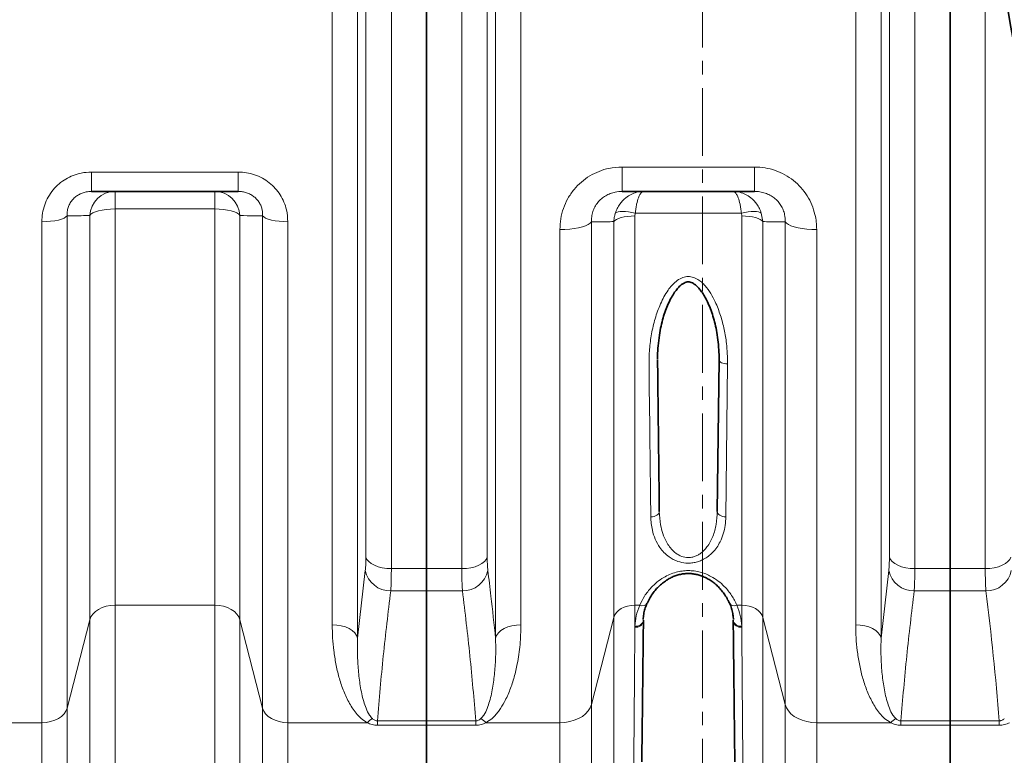
# Model space of a CAD drawing. Units: millimetres. Extents: x 2461 to 10812, y 3321 to 9344.
# Drawn here: x 5151 to 5612, y 4075 to 4419 of the extents above; entities that cross this region are included whole.
import ezdxf

# ---------------------------------------------------------------- set-up
doc = ezdxf.new("R2010")
doc.units = ezdxf.units.MM
doc.linetypes.add('CENTER', pattern=[50.8, 31.75, -6.35, 6.35, -6.35])

msp = doc.modelspace()

# ---------------------------------------------------------------- linework, layer by layer
at = {"color": 8, "linetype": 'Continuous', "lineweight": 18}
for p, q in [((5309.01438, 4847.9573), (5309.01438, 4129.35585)), ((5373.57063, 4129.35585), (5373.57063, 4847.9573)), ((5554.01438, 4847.9573), (5554.01438, 4129.35585)), ((5297.11964, 4135.69339), (5297.11964, 4841.61977)), ((5385.46537, 4841.61977), (5385.46537, 4135.69339)), ((5542.11964, 4135.69339), (5542.11964, 4841.61977)), ((5324.7987, 4815.31978), (5324.7987, 4161.99337)), ((5357.78631, 4161.99337), (5357.78631, 4815.31978)), ((5569.7987, 4815.31978), (5569.7987, 4161.99337)), ((5312.90397, 4167.39318), (5312.90397, 4809.91997)), ((5369.68104, 4809.91997), (5369.68104, 4167.39318)), ((5557.90397, 4167.39318), (5557.90397, 4809.91997)), ((5602.78631, 4161.99337), (5602.78631, 4454.90958)), ((5184.48215, 4347.74108), (5253.10286, 4347.74108)), ((5184.48215, 4347.74108), (5184.48215, 4338.65658)), ((5253.10286, 4347.74108), (5253.10286, 4338.65658)), ((5432.77419, 4350.07251), (5494.81081, 4350.07251)), ((5432.77419, 4338.65658), (5432.77419, 4350.07251)), ((5494.81081, 4338.65658), (5494.81081, 4350.07251)), ((5195.46786, 4338.65658), (5195.46786, 4330.45345)), ((5242.11715, 4338.65658), (5242.11715, 4330.45345)), ((5242.11715, 4330.45345), (5195.46786, 4330.45345)), ((5195.46786, 4330.45345), (5195.46786, 4144.84709)), ((5242.11715, 4144.84709), (5242.11715, 4330.45345)), ((5488.61104, 4328.4624), (5438.97397, 4328.4624)), ((5488.79535, 4327.1668), (5488.61104, 4328.4624)), ((5497.95467, 4328.4624), (5498.64343, 4324.49785)), ((5161.22331, 4089.83757), (5161.22331, 4324.43895)), ((5173.041, 4327.24656), (5173.041, 4096.65615)), ((5183.65016, 4138.02851), (5183.65016, 4327.3159)), ((5253.93484, 4327.3159), (5253.93484, 4138.02851)), ((5264.54401, 4096.65615), (5264.54401, 4327.24656)), ((5276.3617, 4324.43895), (5276.3617, 4089.83757)), ((5418.47813, 4324.4103), (5418.47813, 4098.3608)), ((5428.94158, 4139.16494), (5428.94158, 4324.49785)), ((5438.78966, 4327.1668), (5438.78966, 4144.84709)), ((5488.79535, 4144.84709), (5488.79535, 4327.1668)), ((5498.64343, 4324.49785), (5498.64343, 4139.16494)), ((5509.10688, 4098.3608), (5509.10688, 4324.4103)), ((5403.70601, 4089.83757), (5403.70601, 4320.82351)), ((5523.879, 4320.82351), (5523.879, 4089.83757)), ((5482.17625, 4257.86483), (5481.36436, 4186.25234)), ((5324.7987, 4161.99337), (5341.2925, 4161.99337)), ((5341.2925, 4161.99337), (5357.78631, 4161.99337)), ((5569.7987, 4161.99337), (5586.2925, 4161.99337)), ((5586.2925, 4161.99337), (5602.78631, 4161.99337)), ((5309.01438, 4129.35585), (5312.61588, 4161.11897)), ((5554.01438, 4129.35585), (5557.61588, 4161.11897)), ((5341.2925, 4151.568), (5324.51062, 4151.568)), ((5358.07439, 4151.568), (5341.2925, 4151.568)), ((5586.2925, 4151.568), (5569.51062, 4151.568)), ((5603.07439, 4151.568), (5586.2925, 4151.568)), ((5195.46786, 4144.84709), (5242.11715, 4144.84709)), ((5195.46786, 4144.84709), (5195.46786, 4067.74695)), ((5242.11715, 4067.74695), (5242.11715, 4144.84709)), ((5438.78966, 4144.84709), (5441.04903, 4144.84709)), ((5438.78966, 4144.84709), (5438.78966, 4135.04249)), ((5486.53598, 4144.84709), (5488.79535, 4144.84709)), ((5488.79535, 4135.04249), (5488.79535, 4144.84709)), ((5418.47813, 4098.3608), (5428.94158, 4139.16494)), ((5428.94158, 4059.94107), (5428.94158, 4139.16494)), ((5498.64343, 4139.16494), (5509.10688, 4098.3608)), ((5498.64343, 4139.16494), (5498.64343, 4059.94107)), ((5173.041, 4096.65615), (5183.65016, 4138.02851)), ((5183.65016, 4058.3799), (5183.65016, 4138.02851)), ((5253.93484, 4138.02851), (5264.54401, 4096.65615)), ((5253.93484, 4138.02851), (5253.93484, 4058.3799)), ((5438.7813, 4134.51851), (5438.78966, 4135.04249)), ((5488.79535, 4135.04249), (5488.80371, 4134.51851)), ((5418.47813, 4098.3608), (5418.47813, 4003.88622)), ((5509.10688, 4003.88622), (5509.10688, 4098.3608)), ((5173.041, 4096.65615), (5173.041, 4001.54445)), ((5264.54401, 4001.54445), (5264.54401, 4096.65615)), ((5124.11714, 4089.83757), (5161.22331, 4089.83757)), ((5161.22331, 3992.1774), (5161.22331, 4089.83757)), ((5276.3617, 4089.83757), (5313.46787, 4089.83757)), ((5276.3617, 4089.83757), (5276.3617, 3992.1774)), ((5318.26723, 4090.70371), (5341.2925, 4090.70371)), ((5318.26723, 4090.70371), (5318.26723, 4088.60185)), ((5341.2925, 4088.60185), (5318.26723, 4088.60185)), ((5341.2925, 4090.70371), (5364.31778, 4090.70371)), ((5364.31778, 4088.60185), (5341.2925, 4088.60185)), ((5364.31778, 4090.70371), (5364.31778, 4088.60185)), ((5369.11714, 4089.83757), (5403.70601, 4089.83757)), ((5403.70601, 3992.1774), (5403.70601, 4089.83757)), ((5523.879, 4089.83757), (5558.46787, 4089.83757)), ((5523.879, 4089.83757), (5523.879, 3992.1774)), ((5563.26723, 4090.70371), (5586.2925, 4090.70371)), ((5563.26723, 4090.70371), (5563.26723, 4088.60185)), ((5586.2925, 4088.60185), (5563.26723, 4088.60185)), ((5586.2925, 4090.70371), (5609.31778, 4090.70371)), ((5609.31778, 4088.60185), (5586.2925, 4088.60185)), ((5609.31778, 4090.70371), (5609.31778, 4088.60185))]:
    msp.add_line(p, q, dxfattribs=at)
at = {"color": 7, "linetype": 'Continuous', "lineweight": 35}
for p, q in [((5341.2925, 4815.31978), (5341.2925, 4161.99337)), ((5586.2925, 4815.31978), (5586.2925, 4161.99337)), ((5253.10286, 4338.65658), (5184.48215, 4338.65658)), ((5494.81081, 4338.65658), (5432.77419, 4338.65658)), ((5477.36463, 4188.71729), (5478.17651, 4259.75688)), ((5341.2925, 4161.99337), (5341.2925, 4151.568)), ((5586.2925, 4151.568), (5586.2925, 4161.99337)), ((5341.2925, 4151.568), (5341.2925, 4090.70371)), ((5586.2925, 4151.568), (5586.2925, 4090.70371)), ((5442.78847, 4137.87798), (5442.7777, 4137.36099)), ((5484.80731, 4137.36099), (5484.79654, 4137.87798)), ((5341.2925, 4090.70371), (5341.2925, 4088.60185)), ((5341.2925, 4088.60185), (5341.2925, 3992.1774)), ((5586.2925, 4090.70371), (5586.2925, 4088.60185)), ((5586.2925, 4088.60185), (5586.2925, 3992.1774))]:
    msp.add_line(p, q, dxfattribs=at)
at = {"color": 7, "linetype": 'CENTER', "lineweight": 18}
msp.add_line((5470.354, 4488.65658), (5470.354, 3769.45654), dxfattribs=at)
at = {"color": 8, "linetype": 'Continuous', "lineweight": 18, "flags": 128}
for points in [[(5195.46786, 4330.45345), (5193.38408, 4330.39577), (5191.36362, 4330.22447), (5189.46786, 4329.94477), (5187.75441, 4329.56515), (5186.27532, 4329.09716), (5185.07555, 4328.55501), (5184.19155, 4327.95518), (5183.65016, 4327.3159)], [(5253.93484, 4327.3159), (5253.39346, 4327.95518), (5252.50945, 4328.55501), (5251.30968, 4329.09716), (5249.8306, 4329.56515), (5248.11715, 4329.94477), (5246.22139, 4330.22447), (5244.20093, 4330.39577), (5242.11715, 4330.45345)], [(5438.97397, 4328.4624), (5437.39146, 4328.82581), (5435.85179, 4329.09266), (5434.39664, 4329.25571), (5433.0654, 4329.31055), (5431.89411, 4329.25571), (5430.91447, 4329.09266), (5430.15301, 4328.82581), (5429.63033, 4328.4624)], [(5488.61104, 4328.4624), (5490.19355, 4328.82581), (5491.73322, 4329.09266), (5493.18837, 4329.25571), (5494.51961, 4329.31055), (5495.6909, 4329.25571), (5496.67054, 4329.09266), (5497.432, 4328.82581), (5497.95467, 4328.4624)], [(5173.041, 4327.24656), (5172.49962, 4326.6745), (5171.61561, 4326.13775), (5170.41584, 4325.65261), (5168.93676, 4325.23383), (5167.22331, 4324.89414), (5165.32755, 4324.64385), (5163.30709, 4324.49056), (5161.22331, 4324.43895)], [(5276.3617, 4324.43895), (5274.27792, 4324.49056), (5272.25746, 4324.64385), (5270.3617, 4324.89414), (5268.64825, 4325.23383), (5267.16917, 4325.65261), (5265.96939, 4326.13775), (5265.08539, 4326.6745), (5264.54401, 4327.24656)], [(5418.47813, 4324.4103), (5417.89823, 4323.75885), (5416.97744, 4323.14115), (5415.73786, 4322.57205), (5414.20927, 4322.0652), (5412.42839, 4321.63279), (5410.438, 4321.2852), (5408.2859, 4321.03078), (5406.02379, 4320.87564), (5403.70601, 4320.82351)], [(5438.78966, 4327.1668), (5437.05318, 4327.11773), (5435.36946, 4326.97202), (5433.78966, 4326.73408), (5432.36178, 4326.41117), (5431.12921, 4326.01307), (5430.1294, 4325.5519), (5429.39273, 4325.04166), (5428.94158, 4324.49785)], [(5498.64343, 4324.49785), (5498.19228, 4325.04166), (5497.4556, 4325.5519), (5496.45579, 4326.01307), (5495.22323, 4326.41117), (5493.79535, 4326.73408), (5492.21555, 4326.97202), (5490.53183, 4327.11773), (5488.79535, 4327.1668)], [(5509.10688, 4324.4103), (5509.68678, 4323.75885), (5510.60757, 4323.14115), (5511.84715, 4322.57205), (5513.37574, 4322.0652), (5515.15662, 4321.63279), (5517.14701, 4321.2852), (5519.29911, 4321.03078), (5521.56122, 4320.87564), (5523.879, 4320.82351)], [(5478.17651, 4259.75688), (5478.24975, 4259.39464), (5478.47489, 4259.04465), (5478.84323, 4258.72044), (5479.34051, 4258.43456), (5479.94751, 4258.19807), (5480.64072, 4258.02012), (5481.39334, 4257.90759), (5482.17625, 4257.86483)], [(5446.22064, 4186.25234), (5447.00436, 4186.30492), (5447.7577, 4186.44924), (5448.45144, 4186.67972), (5449.05871, 4186.98741), (5449.55595, 4187.3604), (5449.92389, 4187.78422), (5450.14827, 4188.24243), (5450.22038, 4188.71729)], [(5477.36463, 4188.71729), (5477.43674, 4188.24243), (5477.66111, 4187.78422), (5478.02906, 4187.3604), (5478.5263, 4186.98741), (5479.13356, 4186.67972), (5479.82731, 4186.44924), (5480.58065, 4186.30492), (5481.36436, 4186.25234)], [(5312.90397, 4167.39318), (5313.37927, 4166.30359), (5314.22266, 4165.27563), (5315.40697, 4164.34243), (5316.894, 4163.53407), (5318.63584, 4162.87662), (5320.57634, 4162.39127), (5322.65294, 4162.09365), (5324.7987, 4161.99337)], [(5369.68104, 4167.39318), (5369.20574, 4166.30359), (5368.36235, 4165.27563), (5367.17804, 4164.34243), (5365.691, 4163.53407), (5363.94916, 4162.87662), (5362.00867, 4162.39127), (5359.93207, 4162.09365), (5357.78631, 4161.99337)], [(5557.90397, 4167.39318), (5558.37927, 4166.30359), (5559.22266, 4165.27563), (5560.40697, 4164.34243), (5561.894, 4163.53407), (5563.63584, 4162.87662), (5565.57634, 4162.39127), (5567.65294, 4162.09365), (5569.7987, 4161.99337)], [(5614.68104, 4167.39318), (5614.20574, 4166.30359), (5613.36235, 4165.27563), (5612.17804, 4164.34243), (5610.691, 4163.53407), (5608.94916, 4162.87662), (5607.00867, 4162.39127), (5604.93207, 4162.09365), (5602.78631, 4161.99337)], [(5183.65016, 4138.02851), (5184.19155, 4139.41781), (5185.07555, 4140.72137), (5186.27532, 4141.89958), (5187.75441, 4142.91662), (5189.46786, 4143.74161), (5191.36362, 4144.34947), (5193.38408, 4144.72173), (5195.46786, 4144.84709)], [(5242.11715, 4144.84709), (5244.20093, 4144.72173), (5246.22139, 4144.34947), (5248.11715, 4143.74161), (5249.8306, 4142.91662), (5251.30968, 4141.89958), (5252.50945, 4140.72137), (5253.39346, 4139.41781), (5253.93484, 4138.02851)], [(5438.78966, 4144.84709), (5437.05318, 4144.74262), (5435.36946, 4144.4324), (5433.78966, 4143.92585), (5432.36178, 4143.23836), (5431.12921, 4142.39083), (5430.1294, 4141.40899), (5429.39273, 4140.32269), (5428.94158, 4139.16494)], [(5488.79535, 4144.84709), (5490.53183, 4144.74262), (5492.21555, 4144.4324), (5493.79535, 4143.92585), (5495.22323, 4143.23836), (5496.45579, 4142.39083), (5497.4556, 4141.40899), (5498.19228, 4140.32269), (5498.64343, 4139.16494)], [(5309.01438, 4129.35585), (5308.53907, 4130.63466), (5307.69568, 4131.84114), (5306.51137, 4132.9364), (5305.02434, 4133.88513), (5303.2825, 4134.65675), (5301.342, 4135.22639), (5299.2654, 4135.57569), (5297.11964, 4135.69339)], [(5373.57063, 4129.35585), (5374.04593, 4130.63466), (5374.88933, 4131.84114), (5376.07363, 4132.9364), (5377.56067, 4133.88513), (5379.30251, 4134.65675), (5381.243, 4135.22639), (5383.3196, 4135.57569), (5385.46537, 4135.69339)], [(5554.01438, 4129.35585), (5553.53907, 4130.63466), (5552.69568, 4131.84114), (5551.51137, 4132.9364), (5550.02434, 4133.88513), (5548.2825, 4134.65675), (5546.342, 4135.22639), (5544.2654, 4135.57569), (5542.11964, 4135.69339)], [(5418.47813, 4098.3608), (5417.89823, 4096.81277), (5416.97744, 4095.34495), (5415.73786, 4093.99259), (5414.20927, 4092.78818), (5412.42839, 4091.76065), (5410.438, 4090.93467), (5408.2859, 4090.3301), (5406.02379, 4089.96145), (5403.70601, 4089.83757)], [(5509.10688, 4098.3608), (5509.68678, 4096.81277), (5510.60757, 4095.34495), (5511.84715, 4093.99259), (5513.37574, 4092.78818), (5515.15662, 4091.76065), (5517.14701, 4090.93467), (5519.29911, 4090.3301), (5521.56122, 4089.96145), (5523.879, 4089.83757)], [(5161.22331, 4089.83757), (5163.30709, 4089.96293), (5165.32755, 4090.33519), (5167.22331, 4090.94305), (5168.93676, 4091.76804), (5170.41584, 4092.78508), (5171.61561, 4093.96328), (5172.49962, 4095.26684), (5173.041, 4096.65615)], [(5264.54401, 4096.65615), (5265.08539, 4095.26684), (5265.96939, 4093.96328), (5267.16917, 4092.78508), (5268.64825, 4091.76804), (5270.3617, 4090.94305), (5272.25746, 4090.33519), (5274.27792, 4089.96293), (5276.3617, 4089.83757)]]:
    msp.add_lwpolyline(points, dxfattribs=at)
at = {"color": 7, "linetype": 'Continuous', "lineweight": 35}
msp.add_circle((6021.2925, 4488.65658), 413, dxfattribs=at)
at = {"color": 8, "linetype": 'Continuous', "lineweight": 18}
for centre, radius, start, end in [((5195.54456, 4326.74892), 11.9079, 90.3690647, 177.2709254), ((5242.04045, 4326.74892), 11.9079, 2.7290746, 89.6309353), ((5324.31813, 4163.51059), 11.94414, 191.5506322, 270.9233951), ((5358.26688, 4163.51059), 11.94414, 269.0766049, 348.4493678), ((5569.31813, 4163.51059), 11.94414, 191.5506322, 270.9233951), ((5603.26688, 4163.51059), 11.94414, 269.0766049, 348.4493678), ((5442.1734, 4147.67614), 3.0443, 248.3252773, 326.7374002), ((5485.41161, 4147.67675), 3.04486, 213.296325, 291.6703498), ((5439.27432, 4138.05597), 3.57165, 262.0658019, 348.7796662), ((5439.33923, 4138.50489), 3.50575, 260.980892, 349.6987689), ((5488.24577, 4138.50489), 3.50575, 190.3012311, 279.019108), ((5488.31069, 4138.05597), 3.57165, 191.2203338, 277.9341981), ((5321.93022, 4081.39912), 11.95068, 120.321255, 135.0810129), ((5360.65479, 4081.39912), 11.95068, 44.9189871, 59.678745), ((5566.93022, 4081.39912), 11.95068, 120.321255, 135.0810129)]:
    msp.add_arc(centre, radius, start, end, dxfattribs=at)
for points, knots in [([(5161.22331, 4324.43895), (5161.28803, 4325.77565), (5161.41746, 4328.44867), (5162.45097, 4332.36508), (5164.11657, 4336.06446), (5166.38495, 4339.39318), (5169.18248, 4342.23935), (5172.35661, 4344.53593), (5175.86037, 4346.22758), (5179.90576, 4347.47629), (5182.8388, 4347.646), (5184.48215, 4347.74108)], [0, 0, 0, 0, 0.111982365, 0.223931838, 0.33566968, 0.447374778, 0.554162537, 0.660936165, 0.764489208, 0.86804671, 1, 1, 1, 1]), ([(5253.10286, 4347.74108), (5254.41393, 4347.67786), (5257.0359, 4347.55142), (5260.86566, 4346.55511), (5264.46794, 4344.96434), (5267.73299, 4342.79965), (5270.54535, 4340.13221), (5272.86748, 4337.06389), (5274.616, 4333.66189), (5276.038, 4329.44899), (5276.24061, 4326.31303), (5276.3617, 4324.43895)], [0, 0, 0, 0, 0.10540359, 0.210792863, 0.316759261, 0.422727958, 0.527507389, 0.632305794, 0.737789137, 0.843299967, 1, 1, 1, 1]), ([(5432.77419, 4350.07251), (5430.70677, 4349.95149), (5427.02766, 4349.73613), (5421.96318, 4348.15731), (5417.59047, 4346.02937), (5413.63185, 4343.14541), (5410.142, 4339.57312), (5407.31256, 4335.39695), (5405.23518, 4330.75578), (5403.94751, 4325.84621), (5403.78652, 4322.49792), (5403.70601, 4320.82351)], [0, 0, 0, 0, 0.132490301, 0.23577471, 0.339055946, 0.44559412, 0.552148219, 0.663916516, 0.775719936, 0.887842524, 1, 1, 1, 1]), ([(5523.879, 4320.82351), (5523.83995, 4321.99426), (5523.76187, 4324.33564), (5523.06124, 4328.21323), (5521.72091, 4332.37059), (5519.52645, 4336.64002), (5516.63161, 4340.49631), (5513.11552, 4343.85166), (5509.03152, 4346.57643), (5504.52463, 4348.57911), (5499.73212, 4349.83356), (5496.45132, 4349.99285), (5494.81081, 4350.07251)], [0, 0, 0, 0, 0.078459876, 0.156911667, 0.262459671, 0.367978392, 0.4728423, 0.577685314, 0.683611934, 0.789534652, 0.894760545, 1, 1, 1, 1]), ([(5173.041, 4327.24656), (5173.04066, 4327.88123), (5173.03997, 4329.16753), (5173.47117, 4331.07325), (5174.24135, 4332.90748), (5175.32881, 4334.53586), (5176.71794, 4335.9543), (5178.30325, 4337.07907), (5180.08412, 4337.91943), (5182.15103, 4338.52945), (5183.64344, 4338.61084), (5184.48215, 4338.65658)], [0, 0, 0, 0, 0.114950716, 0.232975223, 0.342170685, 0.45531396, 0.557281803, 0.663246948, 0.763333305, 0.866998055, 1, 1, 1, 1]), ([(5253.10286, 4338.65658), (5253.76746, 4338.62655), (5255.09619, 4338.56651), (5257.04873, 4338.08356), (5258.87804, 4337.30066), (5260.52185, 4336.23729), (5261.91576, 4334.9222), (5263.04965, 4333.40826), (5263.86925, 4331.73935), (5264.50164, 4329.65852), (5264.52801, 4328.15743), (5264.54401, 4327.24656)], [0, 0, 0, 0, 0.1056223172, 0.2111702682, 0.3146633956, 0.4181243891, 0.5205657396, 0.6230535534, 0.7293734592, 0.8357842345, 1, 1, 1, 1]), ([(5418.47813, 4324.4103), (5418.47679, 4325.2004), (5418.47409, 4326.80177), (5419.00939, 4329.1788), (5419.96957, 4331.46896), (5421.32645, 4333.50206), (5423.06021, 4335.27319), (5425.03813, 4336.67809), (5427.26044, 4337.72908), (5429.84791, 4338.496), (5431.71918, 4338.59868), (5432.77419, 4338.65658)], [0, 0, 0, 0, 0.115082704, 0.233249347, 0.34231368, 0.45536571, 0.557054535, 0.662741707, 0.762698962, 0.866210858, 1, 1, 1, 1]), ([(5429.63033, 4328.4624), (5429.9031, 4329.20344), (5430.44867, 4330.68561), (5431.99965, 4333.25211), (5434.18341, 4335.57193), (5436.97489, 4337.32964), (5439.80308, 4338.39395), (5441.85984, 4338.65594), (5442.97759, 4338.65657), (5442.98516, 4338.65658)], [0, 0, 0, 0, 0.1254619912, 0.2509404415, 0.4824240776, 0.6440731313, 0.8057564742, 0.998685726, 1, 1, 1, 1]), ([(5438.97397, 4328.4624), (5439.05454, 4329.19412), (5439.21786, 4330.67715), (5439.68374, 4333.24445), (5440.33786, 4335.55671), (5441.17442, 4337.32544), (5442.02422, 4338.39024), (5442.64717, 4338.65594), (5442.98289, 4338.65657), (5442.98516, 4338.65658)], [0, 0, 0, 0, 0.123812822, 0.250941517, 0.482416918, 0.640984469, 0.805764609, 0.998685785, 1, 1, 1, 1]), ([(5484.59985, 4338.65658), (5484.60741, 4338.65657), (5485.72517, 4338.65594), (5487.76378, 4338.39471), (5490.59496, 4337.34212), (5493.38806, 4335.58422), (5495.5777, 4333.25907), (5497.13322, 4330.69595), (5497.67848, 4329.21338), (5497.95467, 4328.4624)], [0, 0, 0, 0, 0.001314225, 0.194236308, 0.352839861, 0.517583046, 0.74905808, 0.872888353, 1, 1, 1, 1]), ([(5488.61104, 4328.4624), (5488.52911, 4329.20344), (5488.36524, 4330.68561), (5487.89938, 4333.25211), (5487.24347, 4335.57192), (5486.40503, 4337.32964), (5485.55558, 4338.39395), (5484.93784, 4338.65594), (5484.60212, 4338.65657), (5484.59985, 4338.65658)], [0, 0, 0, 0, 0.125461784, 0.25094004, 0.482424244, 0.644073593, 0.805757221, 0.998685735, 1, 1, 1, 1]), ([(5494.81081, 4338.65658), (5495.6423, 4338.61897), (5497.3047, 4338.54378), (5499.74729, 4337.93914), (5502.03613, 4336.95916), (5504.09275, 4335.62813), (5505.83582, 4333.98225), (5507.25191, 4332.08911), (5508.27293, 4330.00484), (5509.05804, 4327.40958), (5509.08843, 4325.54318), (5509.10688, 4324.4103)], [0, 0, 0, 0, 0.10567746, 0.211280815, 0.314830915, 0.418345268, 0.520763314, 0.623225974, 0.729459187, 0.835786224, 1, 1, 1, 1]), ([(5428.94158, 4324.49785), (5429.01003, 4325.35236), (5429.11787, 4326.6987), (5429.49321, 4327.99049), (5429.63033, 4328.4624)], [0, 0, 0, 0, 0.63468804, 1, 1, 1, 1]), ([(5438.97397, 4328.4624), (5438.93329, 4328.30797), (5438.82142, 4327.88327), (5438.80201, 4327.44543), (5438.78966, 4327.1668)], [0, 0, 0, 0, 0.363625776, 1, 1, 1, 1]), ([(5183.65016, 4327.3159), (5182.32819, 4327.30646), (5178.80712, 4327.28134), (5175.25777, 4327.25993), (5173.041, 4327.24656)], [0, 0, 0, 0, 0.375445328, 1, 1, 1, 1]), ([(5264.54401, 4327.24656), (5263.21069, 4327.2545), (5259.65941, 4327.27565), (5256.13563, 4327.30043), (5253.93484, 4327.3159)], [0, 0, 0, 0, 0.37544532, 1, 1, 1, 1]), ([(5428.94158, 4324.49785), (5426.60847, 4324.47692), (5423.13301, 4324.44575), (5419.62964, 4324.41907), (5418.47813, 4324.4103)], [0, 0, 0, 0, 0.671310588, 1, 1, 1, 1]), ([(5509.10688, 4324.4103), (5507.95536, 4324.41907), (5504.452, 4324.44575), (5500.97654, 4324.47692), (5498.64343, 4324.49785)], [0, 0, 0, 0, 0.328689412, 1, 1, 1, 1]), ([(5446.22064, 4186.25234), (5446.15688, 4191.98215), (5446.03036, 4203.35077), (5445.81247, 4221.01953), (5445.67488, 4239.03062), (5445.31114, 4253.68568), (5445.51854, 4264.72636), (5446.45683, 4271.92856), (5448.12543, 4279.06579), (5450.21411, 4284.85581), (5452.34175, 4289.30259), (5454.09629, 4292.18748), (5455.97776, 4294.6263), (5458.01339, 4296.62096), (5460.37022, 4298.15164), (5463.03865, 4298.90558), (5465.77447, 4298.69193), (5468.15338, 4297.60769), (5470.10707, 4296.11716), (5472.21517, 4293.95259), (5474.39614, 4290.87799), (5476.81173, 4286.18739), (5478.97498, 4280.55838), (5480.65383, 4274.03014), (5481.9321, 4266.43761), (5482.08541, 4261.0543), (5482.17625, 4257.86483)], [0, 0, 0, 0, 0.113347832, 0.224895568, 0.33649278, 0.448040518, 0.490670129, 0.533496387, 0.576233043, 0.618739858, 0.639612328, 0.660465252, 0.675833752, 0.691164947, 0.707516749, 0.721064525, 0.734667259, 0.7501159, 0.76244912, 0.774813626, 0.800151769, 0.825561358, 0.864650365, 0.903878948, 0.943050799, 1, 1, 1, 1]), ([(5481.36436, 4186.25234), (5481.29941, 4184.90761), (5481.16932, 4182.21451), (5480.26981, 4178.27001), (5478.91157, 4174.8174), (5477.185, 4171.89309), (5475.34893, 4169.63834), (5473.26111, 4167.7649), (5471.1883, 4166.41266), (5469.07324, 4165.45511), (5467.01798, 4164.8379), (5464.84149, 4164.52517), (5462.05972, 4164.52933), (5459.24659, 4165.13781), (5456.66791, 4166.27391), (5454.44872, 4167.66003), (5452.33062, 4169.52573), (5450.09228, 4172.2736), (5448.1948, 4175.75364), (5446.98233, 4179.55288), (5446.3509, 4183.07057), (5446.26407, 4185.19169), (5446.22064, 4186.25234)], [0, 0, 0, 0, 0.070243106, 0.140676233, 0.210762351, 0.261612166, 0.312404014, 0.353463393, 0.394455486, 0.424821345, 0.455154933, 0.485678912, 0.51619207, 0.569973213, 0.604603556, 0.639282985, 0.688420366, 0.737646576, 0.813382989, 0.88925195, 0.944621095, 1, 1, 1, 1]), ([(5450.22038, 4188.71729), (5450.3371, 4186.6211), (5450.53159, 4183.12806), (5451.76179, 4178.3602), (5453.19874, 4174.92404), (5454.93623, 4172.16885), (5456.55002, 4170.32297), (5458.27446, 4168.92234), (5460.24115, 4167.79414), (5462.71815, 4167.08924), (5464.90572, 4167.19029), (5466.54806, 4167.5813), (5467.87107, 4168.09162), (5469.5025, 4169.05073), (5471.10171, 4170.39833), (5472.70756, 4172.26098), (5474.1211, 4174.49677), (5475.72249, 4177.99547), (5477.03637, 4182.74679), (5477.25425, 4186.70973), (5477.36463, 4188.71729)], [0, 0, 0, 0, 0.116875612, 0.194758862, 0.273998151, 0.322384974, 0.371773192, 0.404004617, 0.437133046, 0.48563323, 0.526589761, 0.540046385, 0.567562502, 0.596036539, 0.635321147, 0.67570528, 0.726896057, 0.778914143, 0.888001624, 1, 1, 1, 1]), ([(5312.61588, 4161.11897), (5312.6721, 4161.65787), (5312.78616, 4162.7512), (5312.88435, 4164.88011), (5312.89746, 4166.56009), (5312.90397, 4167.39318)], [0, 0, 0, 0, 0.328850262, 0.667177284, 1, 1, 1, 1]), ([(5369.68104, 4167.39318), (5369.6874, 4166.56969), (5369.7003, 4164.89887), (5369.79769, 4162.7654), (5369.91231, 4161.66466), (5369.96913, 4161.11897)], [0, 0, 0, 0, 0.328887162, 0.667291324, 1, 1, 1, 1]), ([(5557.61588, 4161.11897), (5557.6721, 4161.65787), (5557.78616, 4162.7512), (5557.88435, 4164.88011), (5557.89746, 4166.56009), (5557.90397, 4167.39318)], [0, 0, 0, 0, 0.328850262, 0.667177284, 1, 1, 1, 1]), ([(5324.7987, 4161.99337), (5324.7922, 4160.6085), (5324.77929, 4157.85566), (5324.68213, 4154.31058), (5324.56833, 4152.49078), (5324.51062, 4151.568)], [0, 0, 0, 0, 0.332892414, 0.661724578, 1, 1, 1, 1]), ([(5358.07439, 4151.568), (5358.01756, 4152.47421), (5357.90453, 4154.27664), (5357.80623, 4157.81091), (5357.79301, 4160.5861), (5357.78631, 4161.99337)], [0, 0, 0, 0, 0.332622939, 0.661579713, 1, 1, 1, 1]), ([(5569.7987, 4161.99337), (5569.7922, 4160.6085), (5569.77929, 4157.85566), (5569.68213, 4154.31058), (5569.56833, 4152.49078), (5569.51062, 4151.568)], [0, 0, 0, 0, 0.332892414, 0.661724578, 1, 1, 1, 1]), ([(5603.07439, 4151.568), (5603.02699, 4152.19979), (5602.98531, 4152.8972), (5602.93127, 4154.04108), (5602.91463, 4154.43985), (5602.88447, 4155.26357), (5602.87093, 4155.68853), (5602.81074, 4157.8775), (5602.78631, 4159.83093), (5602.78631, 4161.99337)], [0, 0, 0, 0, 0.25, 0.25, 0.375, 0.375, 0.5, 0.5, 1, 1, 1, 1]), ([(5369.96913, 4161.11897), (5370.45951, 4157.11915), (5371.75733, 4146.53342), (5372.87517, 4135.94404), (5373.57063, 4129.35585)], [0, 0, 0, 0, 0.377850067, 1, 1, 1, 1]), ([(5441.04903, 4144.84709), (5441.74989, 4146.2871), (5443.15075, 4149.16541), (5445.9821, 4152.77936), (5449.04982, 4155.68181), (5451.961, 4157.7414), (5455.01241, 4159.30329), (5457.92586, 4160.33163), (5460.85964, 4160.92453), (5463.71173, 4161.1315), (5466.56743, 4160.94578), (5469.34028, 4160.40586), (5471.95853, 4159.53674), (5474.84901, 4158.19152), (5477.83841, 4156.24643), (5481.18841, 4153.25616), (5484.2786, 4149.45086), (5485.78313, 4146.38246), (5486.53598, 4144.84709)], [0, 0, 0, 0, 0.093283999, 0.186456344, 0.250243888, 0.313947371, 0.364090436, 0.414169574, 0.456498993, 0.498806804, 0.5411614, 0.583536722, 0.625811943, 0.668120712, 0.734579134, 0.801149351, 0.900498353, 1, 1, 1, 1]), ([(5324.51062, 4151.568), (5323.2926, 4141.42916), (5320.85642, 4121.15017), (5319.13033, 4100.85297), (5318.26723, 4090.70371)], [0, 0, 0, 0, 0.499967358, 1, 1, 1, 1]), ([(5364.31778, 4090.70371), (5363.4548, 4100.85159), (5361.72873, 4121.14879), (5359.29256, 4141.42779), (5358.07439, 4151.568)], [0, 0, 0, 0, 0.4999646294, 1, 1, 1, 1]), ([(5569.51062, 4151.568), (5568.2926, 4141.42916), (5565.85642, 4121.15017), (5564.13033, 4100.85297), (5563.26723, 4090.70371)], [0, 0, 0, 0, 0.499967358, 1, 1, 1, 1]), ([(5438.78966, 4135.04249), (5438.92461, 4136.6601), (5439.19721, 4139.92774), (5440.42769, 4143.19649), (5441.04903, 4144.84709)], [0, 0, 0, 0, 0.495038797, 1, 1, 1, 1]), ([(5486.53598, 4144.84709), (5487.14662, 4143.22922), (5488.38018, 4139.96097), (5488.65604, 4136.69282), (5488.79535, 4135.04249)], [0, 0, 0, 0, 0.495026386, 1, 1, 1, 1]), ([(5313.46787, 4089.83757), (5312.46893, 4090.48499), (5310.47875, 4091.77482), (5308.26237, 4094.22505), (5306.39606, 4096.81015), (5304.30534, 4100.46375), (5302.13132, 4105.23166), (5300.18022, 4111.19472), (5298.77803, 4117.31719), (5297.8328, 4123.45655), (5297.22827, 4129.57938), (5297.15585, 4133.65539), (5297.11964, 4135.69339)], [0, 0, 0, 0, 0.062577191, 0.124670849, 0.187094249, 0.249474198, 0.376316745, 0.503545605, 0.631013884, 0.758183793, 0.879092427, 1, 1, 1, 1]), ([(5385.46537, 4135.69339), (5385.3821, 4132.58533), (5385.21556, 4126.36933), (5383.97957, 4118.22919), (5382.36351, 4111.1938), (5380.43711, 4105.23488), (5378.08589, 4100.00767), (5375.77442, 4096.16632), (5373.78148, 4093.63863), (5371.87549, 4091.61493), (5370.11893, 4090.48308), (5369.11714, 4089.83757)], [0, 0, 0, 0, 0.184688041, 0.36936907, 0.496464294, 0.623648652, 0.750522939, 0.843051302, 0.890258165, 0.937412467, 1, 1, 1, 1]), ([(5438.24333, 4067.73284), (5438.25634, 4069.3472), (5438.28238, 4072.57953), (5438.32584, 4077.97514), (5438.37121, 4083.60699), (5438.4182, 4089.44019), (5438.4689, 4095.73352), (5438.5236, 4102.52461), (5438.58222, 4109.80278), (5438.64491, 4117.58562), (5438.71096, 4125.78503), (5438.75784, 4131.60559), (5438.7813, 4134.51851)], [0, 0, 0, 0, 0.110110454, 0.220468376, 0.316126648, 0.411946954, 0.50825911, 0.604736582, 0.703107975, 0.801655457, 0.900737802, 1, 1, 1, 1]), ([(5488.80371, 4134.51851), (5488.8297, 4131.29175), (5488.88173, 4124.831), (5488.95146, 4116.17426), (5489.01465, 4108.32986), (5489.07154, 4101.26693), (5489.12514, 4094.61216), (5489.17568, 4088.33828), (5489.22288, 4082.47962), (5489.26656, 4077.05653), (5489.30666, 4072.07865), (5489.33, 4069.18145), (5489.34167, 4067.73284)], [0, 0, 0, 0, 0.110111111, 0.220469236, 0.316208461, 0.41194768, 0.508342083, 0.604736479, 0.703195497, 0.801654509, 0.900827257, 1, 1, 1, 1]), ([(5558.46787, 4089.83757), (5557.46893, 4090.48499), (5555.47875, 4091.77482), (5553.26237, 4094.22505), (5551.39606, 4096.81015), (5549.30534, 4100.46375), (5547.13132, 4105.23166), (5545.18022, 4111.19472), (5543.77803, 4117.31719), (5542.8328, 4123.45655), (5542.22827, 4129.57938), (5542.15585, 4133.65539), (5542.11964, 4135.69339)], [0, 0, 0, 0, 0.062577191, 0.124670849, 0.187094249, 0.249474198, 0.376316745, 0.503545605, 0.631013884, 0.758183793, 0.879092427, 1, 1, 1, 1]), ([(5309.01438, 4129.35585), (5308.96452, 4126.84287), (5308.86473, 4121.81258), (5309.28141, 4114.37035), (5310.16539, 4107.01006), (5311.374, 4101.06554), (5312.90415, 4096.5478), (5314.07061, 4093.78852), (5315.40862, 4092.26945), (5315.89694, 4091.71505)], [0, 0, 0, 0, 0.191842756, 0.384015501, 0.577424169, 0.771472317, 0.859852775, 0.948851883, 1, 1, 1, 1]), ([(5366.68806, 4091.71505), (5367.17643, 4092.26943), (5368.50667, 4093.77949), (5369.67774, 4096.5377), (5371.19609, 4101.02709), (5372.43341, 4106.92986), (5373.28608, 4114.26303), (5373.72601, 4121.73345), (5373.62243, 4126.81504), (5373.57063, 4129.35585)], [0, 0, 0, 0, 0.051147125, 0.13931795, 0.228524096, 0.420237888, 0.612062241, 0.806029765, 1, 1, 1, 1]), ([(5554.01438, 4129.35585), (5553.96452, 4126.84287), (5553.86473, 4121.81258), (5554.28141, 4114.37035), (5555.16539, 4107.01006), (5556.374, 4101.06554), (5557.90415, 4096.5478), (5559.07061, 4093.78852), (5560.40862, 4092.26945), (5560.89694, 4091.71505)], [0, 0, 0, 0, 0.191842756, 0.384015501, 0.577424169, 0.771472317, 0.859852775, 0.948851883, 1, 1, 1, 1]), ([(5318.26723, 4088.60185), (5317.41697, 4088.6658), (5315.68088, 4088.79638), (5314.21555, 4089.4858), (5313.46787, 4089.83757)], [0, 0, 0, 0, 0.489757305, 1, 1, 1, 1]), ([(5315.89694, 4091.71505), (5316.23849, 4091.43886), (5316.7216, 4091.0482), (5317.61284, 4090.73602), (5318.05537, 4090.71417), (5318.26723, 4090.70371)], [0, 0, 0, 0, 0.5570633404, 0.787944044, 1, 1, 1, 1]), ([(5364.31778, 4090.70371), (5364.53006, 4090.71411), (5364.97308, 4090.73582), (5365.72883, 4091.00407), (5366.27935, 4091.35946), (5366.60256, 4091.64066), (5366.68806, 4091.71505)], [0, 0, 0, 0, 0.211947751, 0.442324969, 0.852477805, 1, 1, 1, 1]), ([(5369.11714, 4089.83757), (5368.36946, 4089.4858), (5366.90413, 4088.79638), (5365.16804, 4088.6658), (5364.31778, 4088.60185)], [0, 0, 0, 0, 0.5102426949, 1, 1, 1, 1]), ([(5563.26723, 4088.60185), (5562.41697, 4088.6658), (5560.68088, 4088.79638), (5559.21555, 4089.4858), (5558.46787, 4089.83757)], [0, 0, 0, 0, 0.489757305, 1, 1, 1, 1]), ([(5560.89694, 4091.71505), (5561.23849, 4091.43886), (5561.7216, 4091.0482), (5562.61284, 4090.73602), (5563.05537, 4090.71417), (5563.26723, 4090.70371)], [0, 0, 0, 0, 0.55706334, 0.787944044, 1, 1, 1, 1]), ([(5609.31778, 4090.70371), (5609.44383, 4090.70125), (5609.56792, 4090.70728), (5609.81244, 4090.73525), (5609.93411, 4090.75755), (5610.28326, 4090.8439), (5610.49678, 4090.92683), (5610.88922, 4091.1205), (5611.06547, 4091.22951), (5611.39377, 4091.46239), (5611.54582, 4091.5867), (5611.68806, 4091.71505)], [0, 0, 0, 0, 0.125, 0.125, 0.25, 0.25, 0.5, 0.5, 0.75, 0.75, 1, 1, 1, 1]), ([(5614.11714, 4089.83757), (5613.41303, 4089.46797), (5612.66156, 4089.15851), (5611.03144, 4088.71987), (5610.19002, 4088.60185), (5609.31778, 4088.60185)], [0, 0, 0, 0, 0.5, 0.5, 1, 1, 1, 1])]:
    msp.add_open_spline(points, degree=3, knots=knots, dxfattribs=at)
at = {"color": 7, "linetype": 'Continuous', "lineweight": 35}
for points, knots in [([(5449.3681, 4260.04308), (5449.37235, 4260.6062), (5449.38825, 4262.71269), (5449.63874, 4266.49671), (5450.18374, 4271.13204), (5450.96255, 4275.4838), (5451.90998, 4279.31384), (5453.04322, 4282.80724), (5454.36023, 4286.0182), (5455.80866, 4288.86451), (5457.25001, 4291.25413), (5458.6292, 4293.1053), (5459.93109, 4294.46567), (5461.15441, 4295.42229), (5462.26328, 4296.00502), (5463.27401, 4296.30853), (5464.26707, 4296.32285), (5465.27438, 4296.03211), (5466.37126, 4295.4595), (5467.55431, 4294.55282), (5468.81354, 4293.2615), (5470.1169, 4291.57241), (5471.45571, 4289.41438), (5472.85808, 4286.77012), (5474.20144, 4283.68105), (5475.39988, 4280.21683), (5476.39964, 4276.46956), (5477.20136, 4272.39948), (5477.79761, 4267.96197), (5478.15756, 4263.70165), (5478.20783, 4260.91692), (5478.22918, 4259.73455)], [0, 0, 0, 0, 0.021115253, 0.078986034, 0.141650688, 0.194124512, 0.24198643, 0.286355532, 0.328012489, 0.367610574, 0.401035931, 0.427367922, 0.449908109, 0.467368256, 0.481870737, 0.492903909, 0.502721551, 0.513889304, 0.527902332, 0.545262735, 0.566059394, 0.59148156, 0.621192554, 0.656635535, 0.698652444, 0.742874208, 0.790005263, 0.840674511, 0.895650332, 0.955694081, 1, 1, 1, 1]), ([(5449.4085, 4259.75688), (5449.4085, 4259.75686), (5449.40968, 4259.65397), (5449.48138, 4253.38017), (5449.62208, 4241.06855), (5449.82623, 4223.20521), (5450.02654, 4205.67833), (5450.15542, 4194.40122), (5450.22038, 4188.71729)], [0, 0, 0, 0, 0.000000713, 0.004133019, 0.25206646, 0.500109843, 0.74804328, 1, 1, 1, 1]), ([(5444.73021, 4146.00022), (5444.90192, 4146.40985), (5445.4067, 4147.61409), (5446.56682, 4149.55178), (5448.06923, 4151.65039), (5449.77766, 4153.52892), (5451.55525, 4155.12514), (5453.44207, 4156.49439), (5455.29953, 4157.57972), (5457.16567, 4158.43095), (5459.08729, 4159.07913), (5461.06704, 4159.51235), (5463.09906, 4159.7121), (5465.08633, 4159.6745), (5467.03273, 4159.41464), (5468.95525, 4158.94854), (5470.86384, 4158.27147), (5472.72906, 4157.3852), (5474.53464, 4156.27861), (5476.28348, 4154.95643), (5477.95467, 4153.40494), (5479.52551, 4151.62876), (5480.97283, 4149.61618), (5482.11614, 4147.71908), (5482.65175, 4146.48128), (5482.8598, 4146.00048)], [0, 0, 0, 0, 0.032365419, 0.095147166, 0.156041937, 0.206288544, 0.259418873, 0.30414755, 0.34531407, 0.3830469, 0.4178403, 0.454023933, 0.48841398, 0.521871396, 0.554761355, 0.58898129, 0.62531854, 0.663712048, 0.704137089, 0.748158463, 0.79567433, 0.846896819, 0.902105504, 0.961974239, 1, 1, 1, 1]), ([(5442.71286, 4138.17126), (5442.72074, 4138.58981), (5442.74354, 4139.80066), (5443.12743, 4141.84274), (5443.73275, 4144.05079), (5444.35213, 4145.44204), (5444.61211, 4146.02601)], [0, 0, 0, 0, 0.1634288186, 0.4727953852, 0.7787079601, 1, 1, 1, 1]), ([(5482.99486, 4146.0281), (5483.04582, 4145.9198), (5483.4624, 4145.03459), (5484.0601, 4143.35487), (5484.63566, 4140.99849), (5484.89422, 4139.25008), (5484.89119, 4138.30454), (5484.89064, 4138.1316)], [0, 0, 0, 0, 0.040911535, 0.334402533, 0.63115591, 0.932539264, 1, 1, 1, 1]), ([(5442.7777, 4137.36099), (5442.74511, 4134.50989), (5442.67994, 4128.80769), (5442.58768, 4120.73417), (5442.49962, 4113.0294), (5442.41733, 4105.82887), (5442.34086, 4099.13815), (5442.27002, 4092.93901), (5442.20401, 4087.16358), (5442.14025, 4081.58437), (5442.07925, 4076.24689), (5442.04279, 4073.0568), (5442.02454, 4071.45997)], [0, 0, 0, 0, 0.098459423, 0.196918835, 0.296090574, 0.395262302, 0.49100169, 0.58674107, 0.683135796, 0.779530515, 0.889641516, 1, 1, 1, 1]), ([(5485.56046, 4071.45997), (5485.54425, 4072.87888), (5485.51182, 4075.71672), (5485.45587, 4080.61164), (5485.39463, 4085.97093), (5485.3284, 4091.76581), (5485.25781, 4097.94253), (5485.18298, 4104.48989), (5485.1032, 4111.47081), (5485.01444, 4119.23692), (5484.91663, 4127.7957), (5484.84378, 4134.17018), (5484.80731, 4137.36099)], [0, 0, 0, 0, 0.098459279, 0.196918565, 0.296091709, 0.395264863, 0.49100395, 0.586743047, 0.683137199, 0.77953136, 0.88964224, 1, 1, 1, 1])]:
    msp.add_open_spline(points, degree=3, knots=knots, dxfattribs=at)
at = {"color": 8, "linetype": 'Continuous', "lineweight": 18}
msp.add_open_spline([(5609.31778, 4090.70371), (5607.72873, 4111.00438), (5605.60964, 4131.29151), (5603.07439, 4151.568)], degree=3, dxfattribs=at)

doc.saveas('drawing.dxf')
